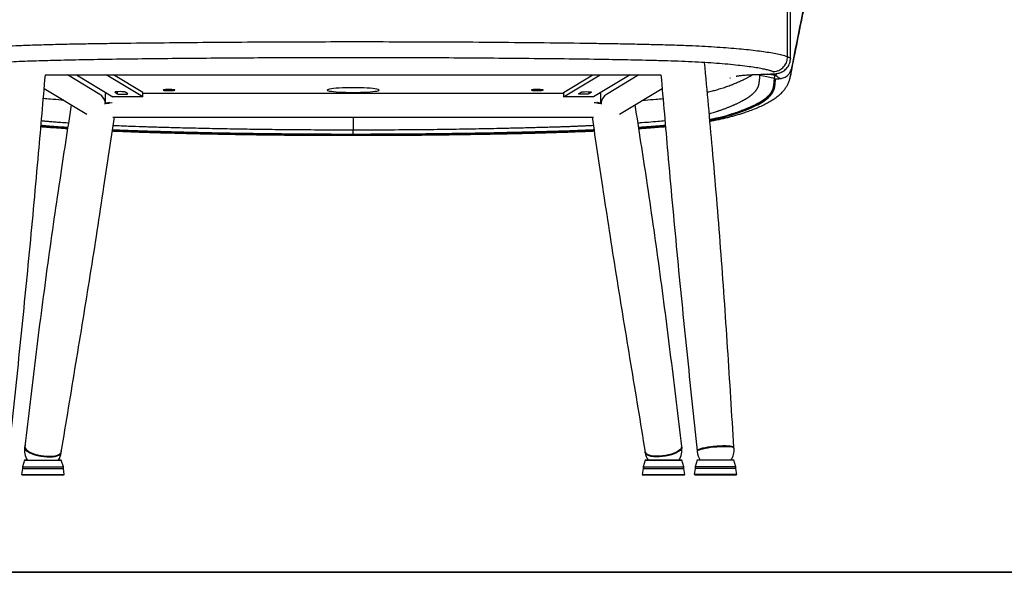
# Model space of a CAD drawing. Units: millimetres. Extents: x 8 to 293, y 4 to 206.
# Drawn here: x 142 to 164, y 4 to 16 of the extents above; entities that cross this region are included whole.
import ezdxf

# ---------------------------------------------------------------- set-up
doc = ezdxf.new("R2010")
doc.units = ezdxf.units.MM

msp = doc.modelspace()

# ---------------------------------------------------------------- linework, layer by layer
at = {"color": 7, "linetype": 'Continuous', "lineweight": 25}
for p, q in [((159.365, 15.613), (159.365, 17.107)), ((159.428, 15.574), (159.428, 17.068)), ((159.427, 15.574), (159.426, 15.573)), ((142.638, 15.203), (156.511, 15.203)), ((143.865, 14.763), (143.138, 15.203)), ((143.335, 15.203), (144.16, 14.705)), ((144.834, 14.705), (144.009, 15.203)), ((144.834, 14.804), (144.174, 15.203)), ((154.315, 14.705), (155.14, 15.203)), ((154.315, 14.804), (154.975, 15.203)), ((155.814, 15.203), (154.989, 14.705)), ((156.011, 15.203), (155.284, 14.763)), ((158.068, 15.131), (158.075, 15.132)), ((158.068, 15.131), (158.068, 15.132)), ((159.062, 15.122), (159.094, 15.115)), ((159.082, 15.228), (159.074, 15.188)), ((159.082, 15.228), (159.074, 15.188)), ((159.074, 15.188), (159.107, 15.182)), ((159.432, 15.193), (159.424, 15.147)), ((142.611, 14.898), (143.574, 14.316)), ((155.575, 14.316), (156.538, 14.898)), ((144.033, 14.781), (143.991, 14.781)), ((143.991, 14.571), (143.991, 14.781)), ((144.834, 14.705), (144.16, 14.705)), ((144.202, 14.812), (144.266, 14.773)), ((144.497, 14.776), (144.433, 14.815)), ((144.834, 14.705), (144.834, 14.804)), ((154.315, 14.781), (144.834, 14.781)), ((154.315, 14.804), (154.315, 14.705)), ((154.989, 14.705), (154.315, 14.705)), ((154.652, 14.776), (154.716, 14.815)), ((154.947, 14.812), (154.883, 14.773)), ((155.158, 14.781), (155.116, 14.781)), ((155.158, 14.571), (155.158, 14.781)), ((144.087, 14.571), (144.143, 14.583)), ((144.161, 14.248), (154.989, 14.248)), ((149.574, 13.862), (149.574, 13.852)), ((142.172, 6.831), (142.17, 6.815)), ((142.175, 6.803), (142.179, 6.798)), ((142.994, 6.692), (142.996, 6.707)), ((156.152, 6.707), (156.155, 6.692)), ((156.979, 6.815), (156.977, 6.831)), ((157.325, 6.734), (157.327, 6.718)), ((158.157, 6.791), (158.155, 6.808)), ((142.169, 6.522), (142.122, 6.374)), ((143.042, 6.374), (142.996, 6.523)), ((156.153, 6.523), (156.107, 6.374)), ((157.027, 6.374), (156.98, 6.522)), ((157.329, 6.523), (157.282, 6.375)), ((158.202, 6.375), (158.155, 6.524)), ((142.122, 6.335), (142.101, 6.2)), ((142.122, 6.374), (142.122, 6.335)), ((143.042, 6.336), (143.042, 6.374)), ((143.064, 6.201), (143.042, 6.336)), ((156.107, 6.336), (156.085, 6.201)), ((156.107, 6.374), (156.107, 6.336)), ((157.027, 6.335), (157.027, 6.374)), ((157.048, 6.2), (157.027, 6.335)), ((157.282, 6.336), (157.261, 6.201)), ((157.282, 6.375), (157.282, 6.336)), ((158.202, 6.337), (158.202, 6.375)), ((158.224, 6.202), (158.202, 6.337)), ((157.335, 6.19), (157.335, 6.19)), ((158.15, 6.19), (158.15, 6.19))]:
    msp.add_line(p, q, dxfattribs=at)
at = {"color": 8, "linetype": 'Continuous', "lineweight": 25}
for p, q in [((159.074, 15.188), (158.918, 15.22)), ((159.107, 15.182), (159.117, 15.232)), ((144.202, 14.812), (144.202, 14.815)), ((144.266, 14.773), (144.266, 14.823)), ((154.883, 14.823), (154.883, 14.773)), ((154.947, 14.815), (154.947, 14.812)), ((149.574, 14.248), (149.574, 13.957)), ((149.574, 13.844), (149.574, 13.852))]:
    msp.add_line(p, q, dxfattribs=at)
at = {"color": 7, "linetype": 'Continuous', "lineweight": 35}
msp.add_line((293.099, 3.996), (8.06, 3.996), dxfattribs=at)
at = {"color": 7, "linetype": 'Continuous', "lineweight": 25, "flags": 128}
for points in [[(159.062, 15.122), (158.898, 15.155), (158.735, 15.187)], [(145.291, 14.86), (145.297, 14.856), (145.314, 14.853), (145.341, 14.85), (145.376, 14.849), (145.415, 14.848), (145.454, 14.848), (145.491, 14.849), (145.522, 14.852), (145.545, 14.855), (145.556, 14.858), (145.556, 14.862), (145.545, 14.865), (145.522, 14.868), (145.491, 14.87), (145.454, 14.871), (145.415, 14.872), (145.376, 14.871), (145.341, 14.869), (145.314, 14.867), (145.297, 14.863), (145.291, 14.86)], [(148.991, 14.86), (148.997, 14.852), (149.015, 14.845), (149.044, 14.838), (149.084, 14.831), (149.134, 14.825), (149.192, 14.82), (149.259, 14.815), (149.332, 14.812), (149.41, 14.809), (149.491, 14.808), (149.574, 14.807), (149.658, 14.808), (149.739, 14.809), (149.817, 14.812), (149.89, 14.815), (149.956, 14.82), (150.015, 14.825), (150.065, 14.831), (150.105, 14.838), (150.134, 14.845), (150.152, 14.852), (150.158, 14.86), (150.152, 14.867), (150.134, 14.875), (150.105, 14.882), (150.065, 14.888), (150.015, 14.894), (149.956, 14.9), (149.89, 14.904), (149.817, 14.908), (149.739, 14.91), (149.658, 14.912), (149.574, 14.912), (149.491, 14.912), (149.41, 14.91), (149.332, 14.908), (149.259, 14.904), (149.192, 14.9), (149.134, 14.894), (149.084, 14.888), (149.044, 14.882), (149.015, 14.875), (148.997, 14.867), (148.991, 14.86)], [(153.591, 14.86), (153.597, 14.856), (153.614, 14.853), (153.641, 14.85), (153.676, 14.849), (153.715, 14.848), (153.754, 14.848), (153.791, 14.849), (153.822, 14.852), (153.845, 14.855), (153.856, 14.858), (153.856, 14.862), (153.845, 14.865), (153.822, 14.868), (153.791, 14.87), (153.754, 14.871), (153.715, 14.872), (153.676, 14.871), (153.641, 14.869), (153.614, 14.867), (153.597, 14.863), (153.591, 14.86)], [(144.433, 14.815), (144.42, 14.818), (144.395, 14.821), (144.36, 14.823), (144.32, 14.824), (144.28, 14.823), (144.245, 14.821), (144.218, 14.819), (144.203, 14.815), (144.202, 14.812)], [(144.266, 14.773), (144.279, 14.769), (144.304, 14.767), (144.338, 14.765), (144.378, 14.764), (144.418, 14.764), (144.454, 14.766), (144.481, 14.769), (144.495, 14.772), (144.497, 14.776)], [(154.883, 14.773), (154.87, 14.769), (154.845, 14.767), (154.811, 14.765), (154.771, 14.764), (154.731, 14.764), (154.695, 14.766), (154.668, 14.769), (154.653, 14.772), (154.652, 14.776)], [(154.716, 14.815), (154.729, 14.818), (154.754, 14.821), (154.789, 14.823), (154.829, 14.824), (154.869, 14.823), (154.904, 14.821), (154.931, 14.819), (154.946, 14.815), (154.947, 14.812)], [(149.574, 13.862), (149.574, 13.909), (149.574, 13.957)], [(142.192, 6.866), (142.185, 6.858), (142.173, 6.835), (142.174, 6.81), (142.186, 6.784), (142.209, 6.757), (142.244, 6.731), (142.288, 6.706), (142.341, 6.682), (142.401, 6.661)], [(142.194, 6.773), (142.227, 6.743), (142.274, 6.713)], [(142.401, 6.661), (142.466, 6.644), (142.534, 6.63), (142.604, 6.619), (142.674, 6.614), (142.74, 6.612), (142.803, 6.615), (142.859, 6.623), (142.907, 6.635), (142.946, 6.65), (142.974, 6.67), (142.991, 6.691), (142.997, 6.716), (142.991, 6.741), (142.99, 6.743)], [(142.856, 6.623), (142.912, 6.636), (142.954, 6.655), (142.983, 6.678), (142.996, 6.705), (142.996, 6.706)], [(156.748, 6.661), (156.683, 6.644), (156.615, 6.63), (156.545, 6.619), (156.475, 6.614), (156.409, 6.612), (156.346, 6.615), (156.29, 6.623), (156.242, 6.635), (156.203, 6.65), (156.175, 6.67), (156.157, 6.691), (156.152, 6.707)], [(156.155, 6.706), (156.155, 6.705), (156.168, 6.678), (156.197, 6.655), (156.239, 6.636), (156.295, 6.622), (156.361, 6.614), (156.434, 6.612), (156.513, 6.616), (156.594, 6.625), (156.674, 6.641), (156.749, 6.661), (156.818, 6.685), (156.877, 6.713), (156.924, 6.742), (156.957, 6.773), (156.976, 6.803), (156.978, 6.829)], [(156.977, 6.831), (156.975, 6.81), (156.963, 6.784), (156.94, 6.757), (156.905, 6.731), (156.861, 6.706), (156.808, 6.682), (156.748, 6.661)], [(158.155, 6.808), (158.152, 6.815), (158.136, 6.824), (158.109, 6.831), (158.072, 6.837), (158.025, 6.84), (157.97, 6.842), (157.908, 6.842), (157.841, 6.839), (157.772, 6.835), (157.702, 6.829), (157.632, 6.821), (157.566, 6.812), (157.505, 6.801), (157.451, 6.79), (157.404, 6.778), (157.368, 6.766), (157.342, 6.754), (157.328, 6.742), (157.325, 6.734)], [(158.055, 6.838), (157.996, 6.841), (157.927, 6.842), (157.851, 6.84), (157.771, 6.835), (157.69, 6.827), (157.61, 6.818), (157.536, 6.807), (157.469, 6.794), (157.413, 6.78), (157.37, 6.766), (157.34, 6.753), (157.326, 6.74), (157.327, 6.734)], [(158.154, 6.807), (158.152, 6.814), (158.135, 6.824), (158.102, 6.832), (158.055, 6.838)], [(142.235, 6.523), (142.234, 6.523), (142.201, 6.523), (142.18, 6.522), (142.17, 6.522), (142.172, 6.522), (142.185, 6.522), (142.21, 6.522), (142.246, 6.522), (142.292, 6.521), (142.345, 6.521), (142.406, 6.521), (142.472, 6.521), (142.541, 6.521), (142.611, 6.521), (142.68, 6.521), (142.747, 6.522), (142.808, 6.522), (142.864, 6.522), (142.911, 6.522), (142.948, 6.522), (142.976, 6.522), (142.976, 6.522)], [(142.912, 6.522), (142.926, 6.523), (142.929, 6.523)], [(142.976, 6.522), (142.991, 6.523), (142.995, 6.523), (142.988, 6.523), (142.968, 6.523), (142.938, 6.523), (142.929, 6.523)], [(156.173, 6.522), (156.158, 6.523), (156.154, 6.523), (156.161, 6.523), (156.181, 6.523), (156.211, 6.523), (156.22, 6.523)], [(156.914, 6.523), (156.915, 6.523), (156.948, 6.523), (156.969, 6.522), (156.979, 6.522), (156.977, 6.522), (156.964, 6.522), (156.939, 6.522), (156.903, 6.522), (156.857, 6.521), (156.804, 6.521), (156.743, 6.521), (156.677, 6.521), (156.608, 6.521), (156.538, 6.521), (156.469, 6.521), (156.402, 6.522), (156.341, 6.522), (156.285, 6.522), (156.238, 6.522), (156.201, 6.522), (156.173, 6.522), (156.173, 6.522)], [(156.237, 6.522), (156.223, 6.523), (156.22, 6.523)], [(143.02, 6.374), (143.037, 6.374), (143.042, 6.374)], [(143.02, 6.336), (143.037, 6.336), (143.042, 6.336)], [(156.129, 6.374), (156.112, 6.374), (156.107, 6.374)], [(156.129, 6.336), (156.112, 6.336), (156.107, 6.336)], [(157.667, 6.19), (157.593, 6.19), (157.524, 6.19), (157.459, 6.19), (157.403, 6.19), (157.354, 6.19), (157.316, 6.19), (157.289, 6.19), (157.274, 6.19), (157.271, 6.19), (157.28, 6.189), (157.301, 6.189), (157.334, 6.189), (157.377, 6.189), (157.429, 6.19), (157.49, 6.19), (157.557, 6.19), (157.629, 6.19), (157.704, 6.19), (157.78, 6.19), (157.855, 6.19), (157.927, 6.19), (157.994, 6.19), (158.055, 6.19), (158.107, 6.19), (158.15, 6.19), (158.183, 6.19), (158.204, 6.19), (158.213, 6.19), (158.211, 6.19), (158.195, 6.19), (158.169, 6.19), (158.131, 6.19), (158.083, 6.19), (158.026, 6.19), (157.962, 6.19), (157.892, 6.19), (157.818, 6.19), (157.743, 6.19), (157.667, 6.19)], [(157.676, 6.19), (157.607, 6.19), (157.542, 6.19), (157.483, 6.19), (157.431, 6.19), (157.388, 6.19), (157.356, 6.19), (157.334, 6.19), (157.324, 6.19), (157.327, 6.19), (157.341, 6.19), (157.367, 6.19), (157.403, 6.19), (157.45, 6.19), (157.505, 6.19), (157.566, 6.19), (157.633, 6.19), (157.703, 6.19), (157.774, 6.19), (157.844, 6.19), (157.911, 6.19), (157.973, 6.19), (158.029, 6.19), (158.076, 6.19), (158.114, 6.19), (158.141, 6.19), (158.157, 6.19), (158.161, 6.19), (158.152, 6.19), (158.132, 6.19), (158.101, 6.19), (158.059, 6.19), (158.008, 6.19), (157.95, 6.19), (157.886, 6.19), (157.817, 6.19), (157.746, 6.19), (157.676, 6.19)], [(157.677, 6.19), (157.61, 6.19), (157.547, 6.19), (157.49, 6.19), (157.439, 6.19), (157.398, 6.19), (157.366, 6.19), (157.345, 6.19), (157.336, 6.19), (157.338, 6.19), (157.352, 6.19), (157.377, 6.19), (157.412, 6.19), (157.458, 6.19), (157.511, 6.19), (157.571, 6.19), (157.636, 6.19), (157.704, 6.19), (157.773, 6.19), (157.841, 6.19), (157.906, 6.19), (157.967, 6.19), (158.021, 6.19), (158.067, 6.19), (158.104, 6.19), (158.13, 6.19), (158.146, 6.19), (158.149, 6.19), (158.141, 6.19), (158.122, 6.19), (158.091, 6.19), (158.051, 6.19), (158.001, 6.19), (157.944, 6.19), (157.882, 6.19), (157.815, 6.19), (157.746, 6.19), (157.677, 6.19)]]:
    msp.add_lwpolyline(points, dxfattribs=at)
at = {"color": 8, "linetype": 'Continuous', "lineweight": 25, "flags": 128}
for points in [[(142.17, 6.815), (142.171, 6.794), (142.183, 6.768), (142.207, 6.742), (142.242, 6.715), (142.286, 6.69), (142.339, 6.667), (142.398, 6.646)], [(142.398, 6.646), (142.463, 6.628), (142.532, 6.614), (142.602, 6.604), (142.671, 6.598), (142.738, 6.597), (142.8, 6.6), (142.856, 6.608), (142.905, 6.619), (142.943, 6.635), (142.972, 6.654), (142.989, 6.676), (142.994, 6.692)], [(156.751, 6.646), (156.685, 6.628), (156.617, 6.614), (156.547, 6.604), (156.478, 6.598), (156.411, 6.597), (156.349, 6.6), (156.293, 6.608), (156.244, 6.619), (156.206, 6.635), (156.177, 6.654), (156.16, 6.676), (156.155, 6.692)], [(156.979, 6.815), (156.978, 6.794), (156.966, 6.768), (156.942, 6.742), (156.907, 6.715), (156.863, 6.69), (156.81, 6.667), (156.751, 6.646)], [(158.157, 6.791), (158.153, 6.798), (158.138, 6.807), (158.111, 6.815), (158.073, 6.82), (158.026, 6.824), (157.971, 6.826), (157.909, 6.825), (157.843, 6.823), (157.773, 6.818), (157.703, 6.812), (157.634, 6.804), (157.568, 6.795), (157.506, 6.785), (157.452, 6.773), (157.406, 6.761), (157.37, 6.749), (157.344, 6.737), (157.33, 6.726), (157.327, 6.718)], [(157.712, 6.202), (157.666, 6.202), (157.65, 6.202)]]:
    msp.add_lwpolyline(points, dxfattribs=at)
at = {"color": 7, "linetype": 'Continuous', "lineweight": 25}
for centre, radius, start, end in [((143.73, 14.54), 0.261, 6.496, 58.7256), ((155.419, 14.54), 0.261, 121.2741, 173.4544), ((142.582, 6.754), 0.417, 171.4564, 213.736), ((142.582, 6.754), 0.417, 326.3453, 351.4564), ((156.567, 6.754), 0.417, 188.5436, 213.6547), ((156.567, 6.754), 0.417, 326.264, 8.5436), ((157.742, 6.754), 0.417, 185.0551, 213.7417), ((157.742, 6.754), 0.417, 326.3512, 5.0551), ((142.554, 68.978), 62.456, 269.70754, 270.32813), ((142.713, 7.52), 0.908, 260.1083, 270.226), ((156.595, 68.978), 62.456, 269.67187, 270.29246), ((157.732, -174.071), 180.594, 90.01775, 90.128), ((158.07, -317.058), 323.581, 89.9848, 90.06965), ((142.546, 87.24), 80.868, 269.69965, 270.33565), ((142.546, 87.226), 80.892, 269.69978, 270.33558), ((156.603, 87.24), 80.868, 269.66435, 270.30035), ((156.603, 87.226), 80.892, 269.66442, 270.30022), ((157.749, -208.283), 214.658, 90.02127, 90.12449), ((157.749, -208.32), 214.656, 90.02127, 90.12449), ((158.115, -371.919), 378.294, 89.98684, 90.06761), ((158.115, -371.973), 378.31, 89.98684, 90.06761), ((142.546, 94.666), 88.467, 269.71174, 270.3117), ((142.544, 89.736), 83.548, 269.70283, 270.33395), ((156.605, 89.736), 83.548, 269.66605, 270.29717), ((156.603, 94.816), 88.617, 269.68967, 270.28785), ((157.745, -218.655), 224.857, 90.02423, 90.12337), ((158.108, -312.416), 318.618, 89.97923, 90.07118)]:
    msp.add_arc(centre, radius, start, end, dxfattribs=at)
at = {"color": 8, "linetype": 'Continuous', "lineweight": 25}
for centre, radius, start, end in [((144.273, 32.844), 18.872, 264.7262, 266.5626), ((149.22, 143.373), 129.521, 267.75586, 270.15687), ((143.027, 7.585), 1.385, 270.0142, 271.5299), ((156.123, 7.621), 1.42, 268.4771, 270.0028)]:
    msp.add_arc(centre, radius, start, end, dxfattribs=at)
at = {"color": 7, "linetype": 'Continuous', "lineweight": 25}
for points, knots in [([(159.425, 15.144), (159.443, 15.233), (159.509, 15.564), (159.622, 16.124), (159.761, 16.811), (159.892, 17.459), (160.015, 18.065), (160.129, 18.631), (160.237, 19.166), (160.341, 19.68), (160.442, 20.178), (160.539, 20.659), (160.633, 21.123), (160.725, 21.575), (160.816, 22.023), (160.908, 22.476), (161.001, 22.939), (161.123, 23.537), (161.252, 24.175), (161.35, 24.655), (161.39, 24.85)], [0, 0, 0, 0, 0.027578, 0.102939, 0.174306, 0.241675, 0.305041, 0.363389, 0.418837, 0.47202, 0.522959, 0.57265, 0.620061, 0.665283, 0.710444, 0.756643, 0.803885, 0.852176, 0.940001, 1, 1, 1, 1]), ([(160.915, 22.652), (160.696, 21.562), (160.39, 20.037), (159.909, 17.64), (159.638, 16.289), (159.455, 15.373), (159.446, 15.33)], [0, 0, 0, 0, 0.446478, 0.625075, 0.982267, 1, 1, 1, 1]), ([(139.785, 15.613), (139.794, 15.615), (139.825, 15.625), (139.886, 15.645), (139.996, 15.672), (140.139, 15.7), (140.305, 15.726), (140.493, 15.751), (140.702, 15.774), (140.932, 15.796), (141.183, 15.817), (141.454, 15.835), (141.742, 15.852), (142.074, 15.866), (142.449, 15.879), (142.862, 15.891), (143.283, 15.9), (143.708, 15.907), (144.136, 15.914), (144.754, 15.921), (145.563, 15.93), (146.563, 15.939), (147.566, 15.945), (148.57, 15.95), (149.24, 15.95), (149.574, 15.95)], [0, 0, 0, 0, 0.008958, 0.030415, 0.060768, 0.091125, 0.120431, 0.149832, 0.179239, 0.208553, 0.238426, 0.268422, 0.298384, 0.328212, 0.366204, 0.404252, 0.442409, 0.480652, 0.518899, 0.557025, 0.6456, 0.734223, 0.822849, 0.911446, 1, 1, 1, 1]), ([(149.574, 15.95), (149.934, 15.95), (150.653, 15.95), (151.731, 15.946), (152.807, 15.939), (153.88, 15.928), (154.737, 15.918), (155.38, 15.908), (155.813, 15.9), (156.241, 15.891), (156.662, 15.88), (157.04, 15.868), (157.369, 15.854), (157.649, 15.838), (157.913, 15.821), (158.158, 15.802), (158.385, 15.781), (158.592, 15.759), (158.78, 15.735), (158.952, 15.71), (159.104, 15.682), (159.22, 15.657), (159.295, 15.635), (159.338, 15.622), (159.36, 15.614), (159.365, 15.613)], [0, 0, 0, 0, 0.095034, 0.190141, 0.285257, 0.380336, 0.475345, 0.514083, 0.552908, 0.591693, 0.630381, 0.669004, 0.697756, 0.726631, 0.755535, 0.784327, 0.812565, 0.840888, 0.869203, 0.89743, 0.928142, 0.958845, 0.977174, 0.995514, 1, 1, 1, 1]), ([(149.574, 15.588), (149.315, 15.588), (148.795, 15.588), (148.017, 15.585), (147.24, 15.581), (146.464, 15.576), (145.689, 15.569), (144.915, 15.561), (144.176, 15.552), (143.477, 15.54), (142.95, 15.527), (142.558, 15.517), (142.298, 15.51), (142.048, 15.5), (141.808, 15.488), (141.563, 15.474), (141.316, 15.456), (141.07, 15.434), (140.846, 15.411), (140.664, 15.388), (140.514, 15.367), (140.396, 15.346), (140.283, 15.324), (140.187, 15.3), (140.135, 15.282), (140.109, 15.273)], [0, 0, 0, 0, 0.071521, 0.142965, 0.214369, 0.285772, 0.357202, 0.428672, 0.500123, 0.562434, 0.624706, 0.64964, 0.674646, 0.699819, 0.724764, 0.749579, 0.780684, 0.812056, 0.843256, 0.874357, 0.89766, 0.921124, 0.944591, 0.972274, 1, 1, 1, 1]), ([(159.041, 15.273), (159.02, 15.281), (158.976, 15.296), (158.893, 15.318), (158.788, 15.34), (158.659, 15.363), (158.495, 15.387), (158.304, 15.411), (158.08, 15.434), (157.834, 15.456), (157.57, 15.475), (157.285, 15.492), (156.98, 15.506), (156.659, 15.516), (156.222, 15.527), (155.672, 15.54), (154.929, 15.553), (154.103, 15.562), (153.2, 15.571), (152.296, 15.579), (151.391, 15.584), (150.483, 15.588), (149.878, 15.588), (149.574, 15.588)], [0, 0, 0, 0, 0.023498, 0.046998, 0.070445, 0.098092, 0.125634, 0.156743, 0.187881, 0.219224, 0.250353, 0.281355, 0.31258, 0.343956, 0.375182, 0.437588, 0.500077, 0.583475, 0.666778, 0.750041, 0.833293, 0.916593, 1, 1, 1, 1]), ([(158.209, 15.173), (158.209, 15.173), (158.209, 15.173), (158.217, 15.175), (158.235, 15.179), (158.263, 15.183), (158.302, 15.188), (158.35, 15.193), (158.407, 15.198), (158.472, 15.202), (158.546, 15.206), (158.633, 15.21), (158.741, 15.214), (158.86, 15.218), (158.965, 15.221), (159.048, 15.225), (159.104, 15.229), (159.151, 15.237), (159.194, 15.249), (159.238, 15.267), (159.281, 15.292), (159.323, 15.326), (159.36, 15.367), (159.392, 15.416), (159.414, 15.47), (159.427, 15.523), (159.428, 15.557), (159.428, 15.573)], [0, 0, 0, 0, 0.016143, 0.049092, 0.086366, 0.127415, 0.171122, 0.216252, 0.261755, 0.306439, 0.353379, 0.40696, 0.470327, 0.551203, 0.620065, 0.659722, 0.701061, 0.730253, 0.756187, 0.78368, 0.813035, 0.843672, 0.875112, 0.906976, 0.941952, 0.973954, 1, 1, 1, 1]), ([(159.041, 15.273), (159.043, 15.274), (159.067, 15.274), (159.127, 15.283), (159.216, 15.323), (159.298, 15.4), (159.354, 15.501), (159.361, 15.575), (159.365, 15.613)], [0, 0, 0, 0, 0.012189, 0.141292, 0.35597, 0.570647, 0.785324, 1, 1, 1, 1]), ([(158.156, 6.807), (158.109, 7.556), (158.016, 9.054), (157.862, 11.299), (157.683, 13.441), (157.553, 14.833), (157.493, 15.479)], [0, 0, 0, 0, 0.2587, 0.517375, 0.776041, 1, 1, 1, 1]), ([(159.197, 15.117), (159.229, 15.123), (159.28, 15.134), (159.335, 15.166), (159.377, 15.2), (159.412, 15.243), (159.435, 15.288), (159.444, 15.318), (159.446, 15.33), (159.446, 15.33)], [0, 0, 0, 0, 0.229517, 0.370853, 0.512376, 0.696558, 0.880901, 0.998599, 1, 1, 1, 1]), ([(141.824, 6.734), (141.902, 7.478), (142.058, 8.967), (142.283, 11.204), (142.473, 13.283), (142.587, 14.617), (142.638, 15.203)], [0, 0, 0, 0, 0.264376, 0.528737, 0.793105, 1, 1, 1, 1]), ([(156.511, 15.203), (156.562, 14.617), (156.676, 13.283), (156.866, 11.204), (157.091, 8.967), (157.247, 7.478), (157.325, 6.734)], [0, 0, 0, 0, 0.206895, 0.471263, 0.735624, 1, 1, 1, 1]), ([(157.554, 14.812), (157.566, 14.815), (157.619, 14.826), (157.699, 14.847), (157.807, 14.877), (157.914, 14.912), (158.021, 14.949), (158.123, 14.987), (158.218, 15.026), (158.306, 15.064), (158.388, 15.102), (158.482, 15.15), (158.537, 15.185), (158.573, 15.207)], [0, 0, 0, 0, 0.021254, 0.088563, 0.161839, 0.256489, 0.353357, 0.449853, 0.545827, 0.642592, 0.738014, 0.834143, 1, 1, 1, 1]), ([(158.735, 15.187), (158.735, 15.184), (158.734, 15.178), (158.734, 15.17), (158.733, 15.164), (158.733, 15.16), (158.733, 15.157), (158.733, 15.155), (158.732, 15.152), (158.732, 15.15), (158.732, 15.147), (158.732, 15.145), (158.732, 15.142), (158.731, 15.138), (158.731, 15.132), (158.73, 15.127), (158.73, 15.123), (158.73, 15.12), (158.729, 15.117), (158.729, 15.114), (158.729, 15.111), (158.728, 15.105), (158.728, 15.099), (158.727, 15.093), (158.727, 15.092), (158.727, 15.091), (158.727, 15.091), (158.727, 15.09), (158.727, 15.089), (158.726, 15.086), (158.726, 15.083), (158.726, 15.08), (158.725, 15.077), (158.725, 15.075), (158.725, 15.072), (158.724, 15.068), (158.724, 15.063), (158.723, 15.059), (158.722, 15.052), (158.721, 15.043), (158.72, 15.033), (158.719, 15.024), (158.718, 15.016), (158.717, 15.01), (158.716, 15.003), (158.715, 14.997), (158.713, 14.989), (158.711, 14.978), (158.707, 14.964), (158.703, 14.95), (158.699, 14.939), (158.695, 14.93), (158.693, 14.923), (158.691, 14.919), (158.689, 14.917), (158.688, 14.914), (158.687, 14.911), (158.684, 14.906), (158.682, 14.901), (158.679, 14.896), (158.676, 14.891), (158.672, 14.884), (158.668, 14.877), (158.663, 14.869), (158.657, 14.86), (158.649, 14.849), (158.643, 14.84), (158.638, 14.835), (158.636, 14.832), (158.634, 14.829), (158.63, 14.824), (158.623, 14.817), (158.614, 14.807), (158.604, 14.795), (158.591, 14.783), (158.582, 14.774), (158.576, 14.769), (158.574, 14.767), (158.572, 14.765), (158.566, 14.76), (158.557, 14.752), (158.545, 14.742), (158.531, 14.731), (158.518, 14.721), (158.506, 14.712), (158.497, 14.706), (158.491, 14.701), (158.486, 14.698), (158.478, 14.693), (158.468, 14.685), (158.453, 14.676), (158.436, 14.665), (158.42, 14.655), (158.408, 14.647), (158.398, 14.642), (158.39, 14.637), (158.381, 14.632), (158.372, 14.627), (158.353, 14.616), (158.327, 14.602), (158.294, 14.586), (158.267, 14.572), (158.239, 14.559), (158.211, 14.545), (158.184, 14.533), (158.16, 14.523), (158.138, 14.513), (158.115, 14.503), (158.089, 14.492), (158.063, 14.481), (158.034, 14.469), (158.003, 14.457), (157.971, 14.445), (157.939, 14.433), (157.906, 14.42), (157.873, 14.408), (157.842, 14.398), (157.816, 14.389), (157.796, 14.382), (157.756, 14.369), (157.701, 14.352), (157.639, 14.334), (157.608, 14.326), (157.599, 14.324)], [0, 0, 0, 0, 0.011301, 0.020455, 0.027459, 0.031301, 0.033937, 0.037401, 0.040203, 0.043029, 0.045881, 0.048757, 0.051658, 0.054551, 0.064445, 0.06994, 0.073683, 0.077147, 0.080609, 0.084071, 0.087533, 0.090996, 0.104865, 0.108334, 0.110068, 0.110501, 0.11073, 0.111001, 0.111463, 0.115212, 0.120877, 0.123498, 0.125605, 0.12849, 0.132217, 0.136786, 0.142278, 0.146587, 0.153794, 0.16403, 0.178463, 0.187332, 0.196059, 0.203934, 0.210958, 0.217135, 0.225574, 0.238975, 0.256462, 0.272254, 0.285298, 0.295596, 0.303152, 0.307965, 0.309341, 0.312669, 0.316705, 0.321635, 0.32746, 0.33326, 0.33974, 0.346968, 0.35506, 0.364031, 0.37395, 0.387153, 0.40146, 0.403924, 0.406408, 0.409489, 0.415208, 0.423742, 0.435088, 0.448981, 0.463327, 0.477663, 0.479455, 0.481247, 0.483254, 0.487563, 0.49805, 0.510475, 0.522885, 0.5353, 0.5464, 0.553896, 0.557749, 0.560756, 0.56655, 0.575143, 0.586541, 0.599878, 0.612755, 0.620595, 0.626293, 0.631993, 0.637695, 0.643401, 0.649109, 0.676063, 0.691719, 0.707407, 0.723128, 0.738876, 0.753903, 0.766053, 0.775173, 0.787985, 0.800582, 0.813458, 0.827077, 0.841858, 0.856674, 0.870729, 0.88504, 0.899778, 0.913007, 0.923304, 0.930746, 0.937189, 0.971304, 0.991605, 1, 1, 1, 1]), ([(159.062, 15.122), (159.061, 15.119), (159.061, 15.113), (159.06, 15.105), (159.06, 15.099), (159.06, 15.095), (159.06, 15.093), (159.059, 15.091), (159.059, 15.089), (159.059, 15.083), (159.058, 15.075), (159.058, 15.067), (159.057, 15.062), (159.057, 15.059), (159.057, 15.057), (159.056, 15.051), (159.056, 15.045), (159.055, 15.039), (159.055, 15.036), (159.054, 15.032), (159.054, 15.029), (159.054, 15.026), (159.054, 15.025), (159.053, 15.024), (159.053, 15.021), (159.053, 15.017), (159.052, 15.014), (159.052, 15.012), (159.052, 15.009), (159.052, 15.006), (159.051, 15.002), (159.051, 14.998), (159.05, 14.993), (159.049, 14.988), (159.049, 14.981), (159.048, 14.974), (159.047, 14.966), (159.046, 14.958), (159.045, 14.951), (159.044, 14.944), (159.043, 14.938), (159.042, 14.931), (159.04, 14.923), (159.038, 14.911), (159.034, 14.897), (159.03, 14.884), (159.025, 14.872), (159.022, 14.863), (159.019, 14.856), (159.017, 14.852), (159.016, 14.85), (159.015, 14.848), (159.014, 14.845), (159.012, 14.84), (159.009, 14.834), (159.006, 14.829), (159.003, 14.824), (159, 14.818), (158.996, 14.812), (158.992, 14.805), (158.988, 14.798), (158.982, 14.789), (158.977, 14.782), (158.973, 14.777), (158.97, 14.773), (158.968, 14.77), (158.965, 14.767), (158.963, 14.763), (158.959, 14.759), (158.955, 14.754), (158.948, 14.746), (158.94, 14.737), (158.929, 14.725), (158.92, 14.716), (158.914, 14.71), (158.911, 14.707), (158.907, 14.704), (158.904, 14.701), (158.901, 14.698), (158.897, 14.694), (158.892, 14.69), (158.881, 14.681), (158.868, 14.669), (158.852, 14.658), (158.84, 14.649), (158.83, 14.641), (158.822, 14.635), (158.817, 14.631), (158.813, 14.629), (158.81, 14.627), (158.804, 14.623), (158.796, 14.617), (158.785, 14.61), (158.771, 14.601), (158.756, 14.592), (158.743, 14.584), (158.733, 14.578), (158.726, 14.574), (158.72, 14.571), (158.715, 14.567), (158.694, 14.555), (158.665, 14.54), (158.628, 14.521), (158.599, 14.507), (158.57, 14.494), (158.54, 14.48), (158.511, 14.467), (158.486, 14.457), (158.467, 14.448), (158.452, 14.442), (158.44, 14.437), (158.428, 14.432), (158.407, 14.424), (158.377, 14.412), (158.335, 14.396), (158.295, 14.381), (158.258, 14.367), (158.224, 14.356), (158.191, 14.344), (158.16, 14.334), (158.134, 14.325), (158.114, 14.319), (158.072, 14.306), (158.016, 14.288), (157.939, 14.267), (157.878, 14.251), (157.814, 14.236), (157.744, 14.22), (157.674, 14.205), (157.627, 14.197), (157.611, 14.194)], [0, 0, 0, 0, 0.010366, 0.018763, 0.025187, 0.028712, 0.031129, 0.03244, 0.033128, 0.03867, 0.050039, 0.059115, 0.064156, 0.06653, 0.068649, 0.070766, 0.083471, 0.087087, 0.090706, 0.094325, 0.097944, 0.101574, 0.101823, 0.102247, 0.105687, 0.110884, 0.113288, 0.115221, 0.117868, 0.121287, 0.125479, 0.130517, 0.134471, 0.141081, 0.146966, 0.154427, 0.163709, 0.171847, 0.179853, 0.187088, 0.193552, 0.199248, 0.207049, 0.219455, 0.235619, 0.250227, 0.262301, 0.271837, 0.278832, 0.282409, 0.284556, 0.285218, 0.287476, 0.293434, 0.301318, 0.305983, 0.311128, 0.316779, 0.323015, 0.329886, 0.337381, 0.345667, 0.3566, 0.359814, 0.363125, 0.366473, 0.369864, 0.373298, 0.377309, 0.382613, 0.390525, 0.401043, 0.413193, 0.425772, 0.429067, 0.43236, 0.435652, 0.438941, 0.442228, 0.445713, 0.449705, 0.456932, 0.474957, 0.485037, 0.495111, 0.504044, 0.510399, 0.513571, 0.515256, 0.517587, 0.521378, 0.527487, 0.535496, 0.545385, 0.55609, 0.566146, 0.571471, 0.575095, 0.578653, 0.582216, 0.585779, 0.617614, 0.632768, 0.647951, 0.663156, 0.678377, 0.69336, 0.705799, 0.714725, 0.720983, 0.726386, 0.731847, 0.737367, 0.754155, 0.77255, 0.791906, 0.804948, 0.818248, 0.831953, 0.844255, 0.853833, 0.860753, 0.866754, 0.899225, 0.918594, 0.936438, 0.951233, 0.97031, 0.989608, 1, 1, 1, 1]), ([(159.062, 15.122), (159.061, 15.119), (159.061, 15.113), (159.06, 15.105), (159.06, 15.099), (159.06, 15.095), (159.06, 15.092), (159.059, 15.089), (159.059, 15.087), (159.059, 15.084), (159.059, 15.082), (159.059, 15.079), (159.058, 15.077), (159.058, 15.072), (159.058, 15.067), (159.057, 15.061), (159.057, 15.058), (159.056, 15.055), (159.056, 15.052), (159.056, 15.049), (159.056, 15.045), (159.055, 15.039), (159.054, 15.033), (159.054, 15.028), (159.054, 15.026), (159.054, 15.025), (159.054, 15.025), (159.054, 15.025), (159.053, 15.024), (159.053, 15.021), (159.053, 15.017), (159.052, 15.014), (159.052, 15.012), (159.052, 15.009), (159.052, 15.006), (159.051, 15.002), (159.051, 14.998), (159.05, 14.993), (159.049, 14.987), (159.048, 14.977), (159.047, 14.968), (159.046, 14.958), (159.045, 14.951), (159.044, 14.944), (159.043, 14.938), (159.042, 14.931), (159.04, 14.923), (159.038, 14.911), (159.034, 14.897), (159.03, 14.884), (159.025, 14.872), (159.022, 14.863), (159.019, 14.856), (159.017, 14.852), (159.016, 14.849), (159.015, 14.846), (159.013, 14.843), (159.011, 14.838), (159.008, 14.833), (159.006, 14.829), (159.003, 14.824), (159, 14.818), (158.996, 14.812), (158.992, 14.805), (158.988, 14.798), (158.982, 14.789), (158.975, 14.779), (158.968, 14.77), (158.964, 14.765), (158.962, 14.762), (158.959, 14.759), (158.955, 14.754), (158.948, 14.746), (158.939, 14.736), (158.928, 14.725), (158.916, 14.712), (158.906, 14.703), (158.901, 14.698), (158.899, 14.696), (158.896, 14.694), (158.891, 14.689), (158.881, 14.681), (158.869, 14.671), (158.855, 14.66), (158.842, 14.65), (158.83, 14.641), (158.821, 14.634), (158.815, 14.63), (158.809, 14.626), (158.802, 14.621), (158.791, 14.614), (158.776, 14.604), (158.759, 14.594), (158.744, 14.584), (158.732, 14.577), (158.723, 14.572), (158.716, 14.568), (158.709, 14.564), (158.701, 14.56), (158.694, 14.556), (158.675, 14.545), (158.649, 14.532), (158.616, 14.515), (158.589, 14.502), (158.56, 14.489), (158.532, 14.476), (158.505, 14.464), (158.481, 14.454), (158.459, 14.445), (158.436, 14.435), (158.41, 14.425), (158.383, 14.414), (158.353, 14.403), (158.322, 14.391), (158.29, 14.379), (158.258, 14.367), (158.224, 14.356), (158.191, 14.344), (158.16, 14.334), (158.134, 14.325), (158.114, 14.319), (158.072, 14.306), (158.016, 14.288), (157.939, 14.267), (157.878, 14.251), (157.814, 14.236), (157.744, 14.22), (157.674, 14.205), (157.627, 14.197), (157.611, 14.194)], [0, 0, 0, 0, 0.0103662, 0.0187627, 0.0251873, 0.0287119, 0.0311294, 0.034307, 0.0368773, 0.0394703, 0.0420861, 0.0447246, 0.0473857, 0.0500391, 0.0591153, 0.0641563, 0.0675894, 0.0707664, 0.0739426, 0.0771183, 0.0802943, 0.0834714, 0.0961944, 0.0993763, 0.1009669, 0.1013645, 0.1015744, 0.1018233, 0.1022469, 0.1056866, 0.1108838, 0.1132879, 0.1152215, 0.1178683, 0.1212874, 0.1254788, 0.130517, 0.1344705, 0.1410806, 0.1504694, 0.1637094, 0.1718467, 0.1798534, 0.1870879, 0.1935524, 0.199248, 0.2070485, 0.2194553, 0.2356188, 0.2502272, 0.2623009, 0.2718369, 0.2788321, 0.2832839, 0.2845559, 0.2876332, 0.2913654, 0.2959268, 0.3013184, 0.3059835, 0.3111284, 0.3167788, 0.3230154, 0.3298856, 0.3373811, 0.3456665, 0.3566002, 0.3698637, 0.3721484, 0.3744523, 0.3773092, 0.3826125, 0.390525, 0.4010425, 0.4139243, 0.4272365, 0.440535, 0.4421948, 0.4438543, 0.445713, 0.4497053, 0.4594299, 0.470963, 0.4824787, 0.4939744, 0.5042642, 0.5112235, 0.5148005, 0.5175916, 0.5229668, 0.530936, 0.5414992, 0.5538867, 0.56584, 0.5723496, 0.5768792, 0.5814163, 0.5859555, 0.5904928, 0.5950297, 0.5995674, 0.624583, 0.6390942, 0.6536522, 0.6682107, 0.6828035, 0.6967255, 0.7079732, 0.7164161, 0.728286, 0.7399532, 0.7518789, 0.7644976, 0.7781861, 0.7919063, 0.8049484, 0.8182477, 0.8319526, 0.8442553, 0.8538327, 0.8607533, 0.866754, 0.899225, 0.9185945, 0.9364384, 0.9512331, 0.9703099, 0.9896081, 1, 1, 1, 1]), ([(157.614, 14.161), (157.643, 14.166), (157.716, 14.179), (157.818, 14.199), (157.923, 14.222), (158.02, 14.244), (158.113, 14.269), (158.204, 14.295), (158.292, 14.321), (158.385, 14.351), (158.496, 14.389), (158.618, 14.435), (158.741, 14.487), (158.856, 14.541), (158.964, 14.598), (159.064, 14.66), (159.151, 14.725), (159.224, 14.79), (159.284, 14.855), (159.333, 14.921), (159.372, 14.987), (159.398, 15.049), (159.411, 15.09), (159.419, 15.114), (159.422, 15.129), (159.423, 15.135)], [0, 0, 0, 0, 0.020752, 0.050995, 0.07848, 0.107462, 0.138125, 0.170737, 0.205603, 0.243168, 0.292063, 0.35531, 0.419372, 0.48451, 0.55082, 0.618242, 0.686178, 0.745034, 0.799363, 0.849502, 0.896314, 0.940741, 0.962553, 0.984875, 1, 1, 1, 1]), ([(158.739, 15.214), (158.739, 15.212), (158.738, 15.203), (158.736, 15.193), (158.735, 15.189), (158.735, 15.187)], [0, 0, 0, 0, 0.098073, 0.549029, 1, 1, 1, 1]), ([(159.074, 15.188), (159.073, 15.18), (159.069, 15.164), (159.065, 15.143), (159.062, 15.127), (159.062, 15.124), (159.062, 15.122)], [0, 0, 0, 0, 0.249953, 0.499792, 0.749851, 1, 1, 1, 1]), ([(159.074, 15.188), (159.073, 15.18), (159.069, 15.164), (159.065, 15.143), (159.062, 15.127), (159.062, 15.124), (159.062, 15.122)], [0, 0, 0, 0, 0.249953, 0.499792, 0.749851, 1, 1, 1, 1]), ([(159.094, 15.115), (159.094, 15.115), (159.094, 15.115), (159.095, 15.115), (159.095, 15.115), (159.099, 15.115), (159.113, 15.113), (159.146, 15.11), (159.177, 15.114), (159.197, 15.117)], [0, 0, 0, 0, 0.000309, 0.001561, 0.006527, 0.026391, 0.105852, 0.424071, 1, 1, 1, 1]), ([(159.197, 15.117), (159.18, 15.129), (159.15, 15.149), (159.12, 15.172), (159.107, 15.182), (159.107, 15.182)], [0, 0, 0, 0, 0.573152, 0.994415, 1, 1, 1, 1]), ([(143.052, 14.632), (143.033, 14.633), (142.929, 14.64), (142.772, 14.652), (142.645, 14.664), (142.591, 14.669)], [0, 0, 0, 0, 0.113434, 0.626787, 1, 1, 1, 1]), ([(156.097, 14.632), (156.116, 14.633), (156.22, 14.64), (156.377, 14.652), (156.504, 14.664), (156.558, 14.669)], [0, 0, 0, 0, 0.113434, 0.626787, 1, 1, 1, 1]), ([(143.222, 14.529), (143.133, 13.964), (142.941, 12.735), (142.669, 10.837), (142.41, 8.837), (142.251, 7.498), (142.172, 6.829)], [0, 0, 0, 0, 0.221367, 0.480871, 0.740405, 1, 1, 1, 1]), ([(143.972, 14.557), (143.982, 14.558), (144.025, 14.561), (144.061, 14.567), (144.087, 14.571)], [0, 0, 0, 0, 0.251073, 1, 1, 1, 1]), ([(143.978, 14.568), (143.98, 14.568), (144.004, 14.57), (144.042, 14.576), (144.073, 14.582), (144.087, 14.585)], [0, 0, 0, 0, 0.033276, 0.582302, 1, 1, 1, 1]), ([(155.008, 14.583), (155.026, 14.579), (155.061, 14.57), (155.12, 14.561), (155.161, 14.558), (155.178, 14.556)], [0, 0, 0, 0, 0.37696, 0.755491, 1, 1, 1, 1]), ([(155.063, 14.585), (155.068, 14.584), (155.089, 14.578), (155.126, 14.573), (155.16, 14.569), (155.171, 14.568)], [0, 0, 0, 0, 0.169639, 0.717844, 1, 1, 1, 1]), ([(156.979, 6.829), (156.899, 7.498), (156.741, 8.836), (156.481, 10.836), (156.21, 12.735), (156.017, 13.964), (155.929, 14.53)], [0, 0, 0, 0, 0.2595488, 0.5190374, 0.7784948, 1, 1, 1, 1]), ([(142.996, 6.706), (143.106, 7.371), (143.325, 8.7), (143.654, 10.689), (143.938, 12.54), (144.114, 13.726), (144.192, 14.248)], [0, 0, 0, 0, 0.2640993, 0.5281875, 0.7922673, 1, 1, 1, 1]), ([(154.959, 14.248), (155.036, 13.726), (155.213, 12.54), (155.497, 10.689), (155.826, 8.7), (156.045, 7.371), (156.155, 6.706)], [0, 0, 0, 0, 0.207769, 0.471837, 0.735913, 1, 1, 1, 1]), ([(142.537, 14.037), (142.578, 14.034), (142.677, 14.025), (142.845, 14.013), (143.005, 14.002), (143.106, 13.995), (143.139, 13.993)], [0, 0, 0, 0, 0.216345, 0.515021, 0.842373, 1, 1, 1, 1]), ([(143.143, 14.017), (143.086, 14.02), (142.962, 14.028), (142.783, 14.041), (142.638, 14.053), (142.562, 14.06), (142.539, 14.062)], [0, 0, 0, 0, 0.268445, 0.591885, 0.877519, 1, 1, 1, 1]), ([(143.143, 14.017), (143.086, 14.02), (142.962, 14.028), (142.783, 14.041), (142.638, 14.053), (142.562, 14.06), (142.539, 14.062)], [0, 0, 0, 0, 0.268332, 0.591883, 0.877519, 1, 1, 1, 1]), ([(143.158, 14.115), (143.125, 14.117), (143.041, 14.123), (142.917, 14.132), (142.79, 14.142), (142.677, 14.152), (142.596, 14.159), (142.555, 14.164), (142.548, 14.164)], [0, 0, 0, 0, 0.15122, 0.382308, 0.581991, 0.769595, 0.958015, 1, 1, 1, 1]), ([(149.574, 13.957), (149.511, 13.957), (149.396, 13.957), (149.243, 13.957), (149.123, 13.958), (149.026, 13.958), (148.861, 13.959), (148.54, 13.96), (148.08, 13.964), (147.559, 13.97), (147.14, 13.976), (146.796, 13.982), (146.534, 13.987), (146.276, 13.992), (146.026, 13.998), (145.791, 14.003), (145.571, 14.009), (145.375, 14.014), (145.198, 14.019), (145.047, 14.024), (144.846, 14.03), (144.586, 14.039), (144.336, 14.049), (144.196, 14.056), (144.164, 14.058)], [0, 0, 0, 0, 0.034298, 0.061778, 0.082307, 0.099295, 0.114181, 0.170904, 0.272446, 0.36312, 0.453908, 0.501064, 0.55151, 0.598289, 0.643473, 0.69037, 0.729339, 0.766815, 0.800449, 0.828967, 0.852523, 0.914624, 0.979928, 1, 1, 1, 1]), ([(154.987, 14.058), (154.939, 14.055), (154.859, 14.052), (154.745, 14.047), (154.646, 14.043), (154.547, 14.039), (154.448, 14.035), (154.351, 14.031), (154.254, 14.028), (154.148, 14.025), (154.026, 14.021), (153.88, 14.017), (153.716, 14.013), (153.542, 14.008), (153.371, 14.004), (153.204, 14), (153.039, 13.996), (152.844, 13.992), (152.61, 13.987), (152.332, 13.981), (152.044, 13.977), (151.753, 13.972), (151.465, 13.968), (151.018, 13.963), (150.637, 13.96), (150.323, 13.959), (150.237, 13.958), (150.146, 13.958), (150.045, 13.958), (149.92, 13.957), (149.761, 13.957), (149.641, 13.957), (149.574, 13.957)], [0, 0, 0, 0, 0.0291, 0.048605, 0.068185, 0.087673, 0.106836, 0.125575, 0.143962, 0.162901, 0.186011, 0.212714, 0.245288, 0.278335, 0.310278, 0.341117, 0.371484, 0.402131, 0.449507, 0.500853, 0.555062, 0.607325, 0.659584, 0.711874, 0.849998, 0.865493, 0.880984, 0.896662, 0.914395, 0.935568, 0.964073, 1, 1, 1, 1]), ([(156.601, 14.165), (156.548, 14.159), (156.431, 14.148), (156.242, 14.133), (156.091, 14.122), (156.01, 14.116), (155.993, 14.115)], [0, 0, 0, 0, 0.290626, 0.632706, 0.922882, 1, 1, 1, 1]), ([(156.61, 14.062), (156.554, 14.057), (156.436, 14.046), (156.236, 14.032), (156.092, 14.022), (156.012, 14.017), (156.008, 14.017)], [0, 0, 0, 0, 0.296925, 0.62451, 0.980268, 1, 1, 1, 1]), ([(156.61, 14.062), (156.554, 14.057), (156.436, 14.046), (156.236, 14.032), (156.092, 14.022), (156.012, 14.017), (156.008, 14.017)], [0, 0, 0, 0, 0.296925, 0.62451, 0.980268, 1, 1, 1, 1]), ([(156.012, 13.994), (156.05, 13.996), (156.155, 14.003), (156.319, 14.014), (156.481, 14.026), (156.575, 14.034), (156.612, 14.037)], [0, 0, 0, 0, 0.181027, 0.50513, 0.805633, 1, 1, 1, 1]), ([(144.146, 13.938), (144.184, 13.936), (144.302, 13.931), (144.503, 13.923), (144.746, 13.914), (144.99, 13.906), (145.294, 13.898), (145.655, 13.888), (146.071, 13.878), (146.475, 13.87), (146.869, 13.863), (147.254, 13.857), (147.639, 13.851), (148.025, 13.847), (148.414, 13.844), (148.805, 13.842), (149.192, 13.84), (149.448, 13.84), (149.574, 13.84)], [0, 0, 0, 0, 0.022827, 0.070635, 0.117514, 0.163578, 0.208954, 0.288754, 0.36592, 0.440327, 0.512306, 0.582134, 0.651289, 0.72139, 0.791609, 0.861917, 0.932274, 1, 1, 1, 1]), ([(149.574, 13.862), (149.509, 13.862), (149.392, 13.862), (149.236, 13.862), (149.112, 13.862), (149.013, 13.863), (148.845, 13.863), (148.517, 13.865), (148.045, 13.869), (147.512, 13.875), (147.084, 13.881), (146.732, 13.887), (146.464, 13.892), (146.2, 13.898), (145.944, 13.904), (145.705, 13.91), (145.48, 13.915), (145.281, 13.921), (145.101, 13.926), (144.944, 13.93), (144.733, 13.937), (144.468, 13.947), (144.254, 13.956), (144.149, 13.961)], [0, 0, 0, 0, 0.03487, 0.06306, 0.08408, 0.10145, 0.116674, 0.17469, 0.278542, 0.371284, 0.464144, 0.512276, 0.5639, 0.611783, 0.658005, 0.705863, 0.745465, 0.783562, 0.817662, 0.847051, 0.871979, 0.9378, 1, 1, 1, 1]), ([(149.574, 13.862), (149.509, 13.862), (149.392, 13.862), (149.236, 13.862), (149.112, 13.862), (149.013, 13.863), (148.845, 13.863), (148.517, 13.865), (148.045, 13.869), (147.512, 13.875), (147.084, 13.881), (146.732, 13.887), (146.464, 13.892), (146.2, 13.898), (145.944, 13.904), (145.705, 13.91), (145.48, 13.915), (145.281, 13.921), (145.101, 13.926), (144.944, 13.93), (144.733, 13.937), (144.468, 13.947), (144.254, 13.956), (144.149, 13.961)], [0, 0, 0, 0, 0.03487, 0.06306, 0.08408, 0.10145, 0.116674, 0.17469, 0.278542, 0.371284, 0.464144, 0.512276, 0.5639, 0.611783, 0.658005, 0.705863, 0.745465, 0.783562, 0.817662, 0.847051, 0.871979, 0.9378, 1, 1, 1, 1]), ([(149.574, 13.84), (149.621, 13.84), (149.814, 13.84), (150.138, 13.841), (150.533, 13.843), (150.896, 13.845), (151.246, 13.848), (151.606, 13.853), (151.981, 13.858), (152.368, 13.864), (152.756, 13.871), (153.144, 13.879), (153.531, 13.888), (153.917, 13.899), (154.248, 13.909), (154.525, 13.918), (154.75, 13.927), (154.911, 13.934), (154.995, 13.938), (155.005, 13.938)], [0, 0, 0, 0, 0.02554, 0.103892, 0.174075, 0.238444, 0.299841, 0.363566, 0.433662, 0.504285, 0.575401, 0.646939, 0.71882, 0.79096, 0.863277, 0.905354, 0.949392, 0.994226, 1, 1, 1, 1]), ([(155.002, 13.961), (154.996, 13.961), (154.953, 13.959), (154.868, 13.955), (154.749, 13.95), (154.631, 13.945), (154.513, 13.941), (154.395, 13.936), (154.267, 13.932), (154.131, 13.928), (153.976, 13.924), (153.809, 13.919), (153.633, 13.914), (153.458, 13.91), (153.288, 13.906), (153.119, 13.902), (152.919, 13.897), (152.68, 13.892), (152.395, 13.887), (152.101, 13.882), (151.803, 13.877), (151.509, 13.874), (151.051, 13.868), (150.661, 13.865), (150.34, 13.864), (150.252, 13.863), (150.159, 13.863), (150.055, 13.863), (149.927, 13.862), (149.765, 13.862), (149.643, 13.862), (149.575, 13.862)], [0, 0, 0, 0, 0.003052, 0.026528, 0.05006, 0.073354, 0.096035, 0.118616, 0.141415, 0.168528, 0.195799, 0.228772, 0.262388, 0.29486, 0.3263, 0.357345, 0.388691, 0.437173, 0.489732, 0.545068, 0.598522, 0.651974, 0.705448, 0.846703, 0.862549, 0.878391, 0.894425, 0.912551, 0.934235, 0.963461, 1, 1, 1, 1]), ([(155.002, 13.961), (154.996, 13.961), (154.953, 13.959), (154.868, 13.955), (154.749, 13.95), (154.631, 13.945), (154.513, 13.941), (154.395, 13.936), (154.267, 13.932), (154.131, 13.928), (153.976, 13.924), (153.809, 13.919), (153.633, 13.914), (153.458, 13.91), (153.288, 13.906), (153.119, 13.902), (152.919, 13.897), (152.68, 13.892), (152.395, 13.887), (152.101, 13.882), (151.803, 13.877), (151.509, 13.874), (151.051, 13.868), (150.661, 13.865), (150.34, 13.864), (150.252, 13.863), (150.159, 13.863), (150.055, 13.863), (149.927, 13.862), (149.765, 13.862), (149.643, 13.862), (149.575, 13.862)], [0, 0, 0, 0, 0.003052, 0.026528, 0.05006, 0.073354, 0.096017, 0.118616, 0.141415, 0.168528, 0.195798, 0.228772, 0.262388, 0.29486, 0.3263, 0.357345, 0.388691, 0.437173, 0.489732, 0.545068, 0.598522, 0.651974, 0.705448, 0.846703, 0.862549, 0.878391, 0.894425, 0.912528, 0.934235, 0.963461, 1, 1, 1, 1]), ([(143.031, 6.189), (143.035, 6.189), (143.045, 6.189), (143.052, 6.189), (143.054, 6.189), (143.055, 6.189), (143.056, 6.19), (143.057, 6.19), (143.058, 6.19), (143.059, 6.19), (143.059, 6.19)], [0, 0, 0, 0, 0.252645, 0.735145, 0.872807, 0.947825, 0.973564, 0.986776, 0.999656, 1, 1, 1, 1]), ([(156.09, 6.19), (156.091, 6.19), (156.091, 6.19), (156.092, 6.19), (156.093, 6.19), (156.094, 6.189), (156.095, 6.189), (156.097, 6.189), (156.104, 6.189), (156.114, 6.189), (156.118, 6.189)], [0, 0, 0, 0, 0.008467, 0.018967, 0.030985, 0.050808, 0.097599, 0.268512, 0.728453, 1, 1, 1, 1])]:
    msp.add_open_spline(points, degree=3, knots=knots, dxfattribs=at)
at = {"color": 8, "linetype": 'Continuous', "lineweight": 25}
for points, knots in [([(159.365, 15.613), (159.38, 15.607), (159.41, 15.595), (159.43, 15.582), (159.427, 15.575), (159.427, 15.574)], [0, 0, 0, 0, 0.4709545, 0.9468638, 1, 1, 1, 1]), ([(159.446, 15.33), (159.446, 15.327), (159.446, 15.322), (159.445, 15.315), (159.444, 15.3), (159.442, 15.281), (159.44, 15.262), (159.44, 15.255), (159.439, 15.253), (159.439, 15.252), (159.439, 15.249), (159.438, 15.242), (159.436, 15.223), (159.434, 15.206), (159.432, 15.194), (159.432, 15.193)], [0, 0, 0, 0, 0.081151, 0.096432, 0.157554, 0.402052, 0.524305, 0.55487, 0.562511, 0.570152, 0.585434, 0.616, 0.738264, 0.982751, 1, 1, 1, 1]), ([(157.612, 14.183), (157.627, 14.185), (157.708, 14.199), (157.829, 14.226), (157.969, 14.259), (158.083, 14.292), (158.212, 14.333), (158.358, 14.384), (158.532, 14.453), (158.698, 14.53), (158.844, 14.617), (158.932, 14.687), (158.973, 14.73), (158.987, 14.746), (158.991, 14.751), (158.994, 14.754), (159, 14.762), (159.009, 14.775), (159.025, 14.797), (159.048, 14.837), (159.069, 14.894), (159.078, 14.95), (159.083, 14.989), (159.085, 15.008), (159.086, 15.015), (159.086, 15.018), (159.086, 15.019), (159.087, 15.021), (159.087, 15.029), (159.089, 15.047), (159.091, 15.066), (159.092, 15.081), (159.092, 15.086), (159.093, 15.093), (159.094, 15.104), (159.094, 15.112), (159.094, 15.115)], [0, 0, 0, 0, 0.009501, 0.048213, 0.086848, 0.121597, 0.156353, 0.226154, 0.295959, 0.389171, 0.482411, 0.575619, 0.610504, 0.619228, 0.623591, 0.625772, 0.630133, 0.647573, 0.665023, 0.69991, 0.769693, 0.839481, 0.874422, 0.891892, 0.896261, 0.898444, 0.899525, 0.90062, 0.904996, 0.922464, 0.957408, 0.966142, 0.968324, 0.97269, 0.990166, 1, 1, 1, 1]), ([(156.01, 14.007), (156.023, 14.008), (156.132, 14.014), (156.323, 14.029), (156.511, 14.043), (156.601, 14.052), (156.611, 14.053)], [0, 0, 0, 0, 0.061844, 0.504104, 0.948257, 1, 1, 1, 1]), ([(149.574, 13.852), (149.83, 13.853), (150.304, 13.853), (150.996, 13.858), (151.648, 13.865), (152.338, 13.876), (153.063, 13.89), (153.729, 13.907), (154.292, 13.924), (154.688, 13.938), (154.92, 13.949), (155.003, 13.953)], [0, 0, 0, 0, 0.137526, 0.255121, 0.372777, 0.490374, 0.631184, 0.772013, 0.860998, 0.950283, 1, 1, 1, 1])]:
    msp.add_open_spline(points, degree=3, knots=knots, dxfattribs=at)

doc.saveas('drawing.dxf')
